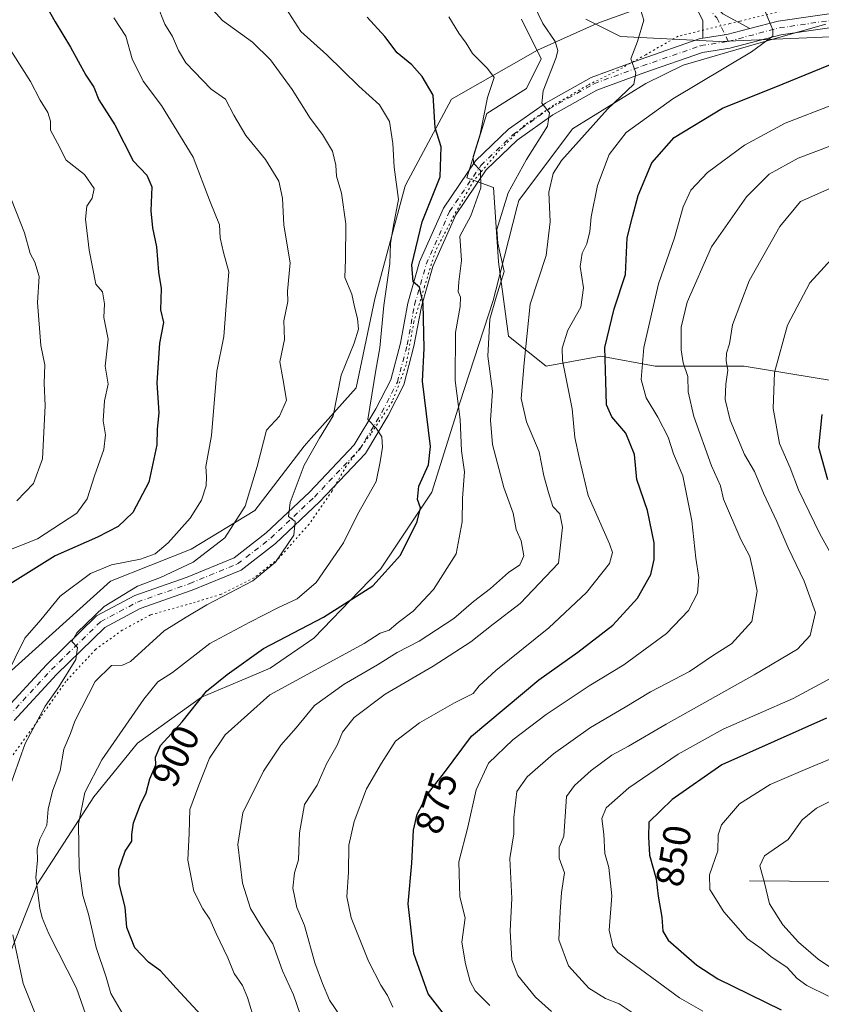
# Model space of a CAD drawing. Units: metres. Extents: x 641276 to 644729, y 4743762 to 4746146.
# Drawn here: x 642949 to 643156, y 4745285 to 4745539 of the extents above; entities that cross this region are included whole.
import ezdxf
from ezdxf.enums import TextEntityAlignment as Align

# ---------------------------------------------------------------- set-up
doc = ezdxf.new("R2010")
doc.units = ezdxf.units.M
doc.header["$MEASUREMENT"] = 0
doc.linetypes.add('DGN Style 4', pattern=[2.6384748266838614, 1.318413404963828, -0.6592067024819142, 0.001648016756204785, -0.6592067024819142])
doc.linetypes.add('DGN Style 5', pattern=[1.1536117293433497, 0.4944050268614355, -0.6592067024819142])
for name, color, linetype, lineweight in [('Arbolado forestal CxS', 92, 'Continuous', 0), ('Corriente natural lineal', 142, 'Continuous', 13), ('Curva de nivel maestra', 30, 'Continuous', 30), ('Curva de nivel normal', 30, 'Continuous', 0), ('Matorral CxS', 135, 'Continuous', 0), ('Pista no pavimentada Cxs', 111, 'Continuous', 0), ('Pista no pavimentada eje', 91, 'DGN Style 4', 0), ('Pista pavimentada Cxs', 135, 'Continuous', 0), ('Pista pavimentada eje', 135, 'DGN Style 4', 0), ('Rótulo de curva de nivel directora', 7, 'Continuous', 0), ('Vía pecuaria CxS', 92, 'Continuous', 13), ('Vía pecuaria eje', 92, 'DGN Style 5', 0)]:
    doc.layers.add(name, color=color, linetype=linetype, lineweight=lineweight)
doc.styles.add('Style-Arial', font='txt')

# ---------------------------------------------------------------- blocks, each defined once
blk = doc.blocks.new('*U4')
at = {"layer": 'Arbolado forestal CxS', "color": 92, "linetype": 'Continuous', "lineweight": 0}
for points in [[(643160.6848999998, 4745535.0733, 877.6434000000008), (643129.9650999998, 4745533.7929, 881.6132999999973), (643104.3642999995, 4745535.074300001, 885.7127000000038), (643095.4042999997, 4745539.557499999, 886.8110000000015)], [(643078.7635000005, 4745539.557700001, 890.9587000000029), (643083.8833, 4745529.310900001, 891.2627999999969), (643080.0431000004, 4745521.6259, 892.4275999999956), (643069.8031000001, 4745515.222300001, 895.1961000000011), (643064.6826999999, 4745498.570699999, 896.5290999999999), (643071.5734999999, 4745496.085700001, 893.8576999999933), (643072.8531, 4745476.871900001, 890.650999999998), (643075.4124999996, 4745457.659299999, 887.8160999999964), (643085.1623000001, 4745449.897100001, 882.5651000000071), (643099.2421000004, 4745452.458900001, 875.8310000000056), (643113.3221000005, 4745449.896700001, 868.970100000006), (643136.3629000002, 4745449.8961, 858.7805999999982), (643159.4027000006, 4745446.0537, 849.9922999999982)]]:
    blk.add_polyline3d(points, dxfattribs=at)

msp = doc.modelspace()

# ---------------------------------------------------------------- linework, layer by layer
at = {"layer": 'Arbolado forestal CxS', "color": 92, "linetype": 'Continuous', "lineweight": 0}
for points in [[(643078.7635000005, 4745539.557700001, 890.9587000000029), (643083.8833, 4745529.310900001, 891.2627999999969), (643080.0431000004, 4745521.6259, 892.4275999999956), (643069.8031000001, 4745515.222300001, 895.1961000000011), (643064.6826999999, 4745498.570699999, 896.5290999999999), (643071.5734999999, 4745496.085700001, 893.8576999999933), (643072.8531, 4745476.871900001, 890.650999999998), (643075.4124999996, 4745457.659299999, 887.8160999999964), (643085.1623000001, 4745449.897100001, 882.5651000000071), (643099.2421000004, 4745452.458900001, 875.8310000000056), (643113.3221000005, 4745449.896700001, 868.970100000006), (643136.3629000002, 4745449.8961, 858.7805999999982), (643159.4027000006, 4745446.0537, 849.9922999999982)], [(643160.6848999998, 4745535.0733, 877.6434000000008), (643129.9650999998, 4745533.7929, 881.6132999999973), (643104.3642999995, 4745535.074300001, 885.7127000000038), (643095.4042999997, 4745539.557499999, 886.8110000000015)]]:
    msp.add_polyline3d(points, dxfattribs=at)
at = {"layer": 'Corriente natural lineal', "color": 142, "linetype": 'Continuous', "lineweight": 13}
msp.add_polyline3d([(643137.7301000003, 4745316.8101, 841.6057000000001), (643168.7901, 4745316.5801, 833.2896000000038)], dxfattribs=at)
at = {"layer": 'Curva de nivel maestra', "color": 30, "linetype": 'Continuous', "lineweight": 30, "flags": 128}
for points, elevation in [([(642954.8200000003, 4745545.0601), (642958.2300000006, 4745538.880100001), (642962.25, 4745532.340100001), (642966.1900000004, 4745525.0801), (642968.2699999996, 4745522.020099999), (642969.5199999996, 4745518.7401), (642973.7300000006, 4745512.2401), (642978.4400000004, 4745502.920100001), (642981.9800000006, 4745499.2401), (642983.2300000006, 4745496.2301), (642982.9800000006, 4745490.0001), (642983.3799999999, 4745485.6601), (642984.4699999997, 4745480.7501), (642984.9900000002, 4745474.1601), (642985.6500000004, 4745469.9301), (642985.4900000002, 4745464.470100001), (642986.2599999999, 4745461.1601), (642985.2599999999, 4745455.860099999), (642984.5, 4745445.5801), (642985.0199999996, 4745437.8201), (642984.6500000004, 4745433.5601), (642984.5099999999, 4745429.5601), (642982.5099999999, 4745419.9001), (642978.3700000001, 4745412.0801), (642974.5099999999, 4745408.420100001), (642969.25, 4745405.6801), (642958.25, 4745400.840100001), (642946.5800000001, 4745393.520099999)], 925), ([(642997.1399999997, 4745280.860099999), (642989.5, 4745289.090100001), (642985.5099999999, 4745293.590100001), (642982.3799999999, 4745295.8201), (642978.8200000003, 4745299.5001), (642976.7599999999, 4745304.7401), (642976.3399999999, 4745310.0001), (642974.7699999996, 4745316.0801), (642974.7000000002, 4745319.720100001), (642976.3700000001, 4745324.530099999), (642978.1100000005, 4745327.120100001), (642978.0599999997, 4745328.770099999), (642978.5300000003, 4745331.780099999), (642980.3399999999, 4745336.5601), (642981.79, 4745339.5601), (642982.7199999997, 4745343.2301), (642984.2400000002, 4745346.790100001), (642984.1699999999, 4745348.800100001), (642985.5, 4745351.790100001), (642991.0700000003, 4745357.9001), (642997.3700000001, 4745365.9001), (643002.6799999997, 4745370.140100001), (643012.0899999999, 4745376.850099999), (643027.5700000003, 4745384.970100001), (643040.3899999997, 4745393.050100001), (643047.54, 4745401.030099999), (643051.8399999999, 4745409.7601), (643052.6799999997, 4745413.2301), (643051.9400000004, 4745415.390100001), (643052.2199999997, 4745418.870100001), (643054.75, 4745424.390100001), (643055.2999999998, 4745429.130100001), (643053.1900000004, 4745445.970100001), (643053.5899999999, 4745454.420100001), (643053.3799999999, 4745466.0601), (643052.3799999999, 4745470.3101), (643050.75, 4745471.6801), (643050.4299999997, 4745476.100099999), (643053.1399999997, 4745487.170100001), (643057.7400000002, 4745498.800100001), (643057.9800000006, 4745506.620100001), (643056.4500000002, 4745511.4801), (643055.9900000002, 4745519.970100001), (643053.1399999997, 4745524.790100001), (643050.4199999999, 4745527.7401), (643046.6100000005, 4745530.920100001), (643043.4800000006, 4745535.130100001), (643038.9000000004, 4745540.130100001)], 900), ([(643060.6500000004, 4745279.9001), (643054.6600000003, 4745287.590100001), (643050.9800000006, 4745298.050100001), (643049.5199999996, 4745310.840100001), (643050.4199999999, 4745321.370100001), (643050.9100000003, 4745329.920100001), (643051.8499999996, 4745334.0601), (643054.7199999997, 4745339.610099999), (643058.5800000001, 4745344.460100001), (643065.8300000001, 4745354.2501), (643083.2800000003, 4745368.8101), (643093.3700000001, 4745375.9001), (643102.3799999999, 4745382.9001), (643108.79, 4745389.860099999), (643112.1799999997, 4745396.030099999), (643113.0599999997, 4745399.880100001), (643113.04, 4745404.200099999), (643111.2999999998, 4745412.5801), (643108.6200000001, 4745420.620100001), (643108, 4745427.050100001), (643105.7300000006, 4745432.5601), (643102.1399999997, 4745436.800100001), (643100.7199999997, 4745439.880100001), (643100.5599999997, 4745445.880100001), (643100.3499999996, 4745454.670100001), (643102.7199999997, 4745464.700099999), (643105.6299999999, 4745473.610099999), (643106.0800000001, 4745483.0701), (643107.4800000006, 4745488.470100001), (643108.9500000002, 4745493.960100001), (643112.4400000004, 4745502.4001), (643118.2199999997, 4745509.020099999), (643130.75, 4745516.600099999), (643146.3600000005, 4745522.9001), (643163.8600000005, 4745530.020099999)], 875), ([(643156.4199999999, 4745437.350099999), (643155.5700000003, 4745428.960100001), (643157.8300000001, 4745420.600099999)], 850), ([(643157.6399999997, 4745358.850099999), (643130.5800000001, 4745346.780099999), (643117.7400000002, 4745337.8101), (643111.7199999997, 4745332.030099999), (643111.5899999999, 4745328.2401), (643111.8399999999, 4745323.4801), (643113.5899999999, 4745317.380100001), (643114.1200000001, 4745312.8201), (643115.0099999999, 4745307.460100001), (643115.2800000003, 4745303.8101), (643116.6699999999, 4745301.450099999), (643124.0700000003, 4745294.9901), (643129.4800000006, 4745291.530099999), (643145.9100000003, 4745283.4801)], 850)]:
    msp.add_lwpolyline(points, dxfattribs=dict(at, elevation=elevation))
at = {"layer": 'Curva de nivel normal', "color": 30, "linetype": 'Continuous', "lineweight": 0, "flags": 128}
for points, elevation in [([(642946.1299999999, 4745339.880000001), (642950.4900000002, 4745352.310000001), (642955.6799999997, 4745361.99), (642959.2199999997, 4745366.960000001), (642963.6100000005, 4745374.07), (642964, 4745377.180000001), (642962.5999999996, 4745378.710000001), (642963.8499999996, 4745380.960000001), (642970.9100000003, 4745387.779999999), (642979.5800000001, 4745392.99), (642985.5, 4745395.230000001), (642993.9500000002, 4745399.17), (643002.0800000001, 4745405.480000001), (643007.3799999999, 4745413.67), (643010.4400000004, 4745423.939999999), (643012.9100000003, 4745433.359999999), (643016.25, 4745436.980000001), (643018.0099999999, 4745441.060000001), (643017.1399999997, 4745446.65), (643016.3399999999, 4745450.960000001), (643017.5300000003, 4745456.74), (643017.3300000001, 4745461.560000001), (643018.3899999997, 4745466.560000001), (643018.3399999999, 4745469.230000001), (643018.9900000002, 4745476.560000001), (643017.3300000001, 4745486.33), (643017.0199999996, 4745493.300000001), (643016.0999999996, 4745497.66), (643012.6600000003, 4745503.310000001), (643007.5800000001, 4745509.480000001), (643004.4400000004, 4745514.75), (643002.25, 4745518.9), (642998.5599999997, 4745521.460000001), (642992.0099999999, 4745528.32), (642990.1200000001, 4745531.449999999), (642988.6200000001, 4745535.100000001), (642986.5800000001, 4745538.26), (642984.5899999999, 4745543.310000001)], 915), ([(642969.1500000004, 4745273.800000001), (642963.7800000003, 4745289.100000001), (642956.5899999999, 4745303.15), (642954.9400000004, 4745307.289999999), (642954.29, 4745309.779999999), (642953.2800000003, 4745317.67), (642953.7199999997, 4745322.15), (642953.6399999997, 4745325.130000001), (642954.2800000003, 4745327.560000001), (642956.0800000001, 4745331.230000001), (642956.4500000002, 4745335.350000001), (642957.5599999997, 4745340.050000001), (642959.5300000003, 4745345.350000001), (642960.5300000003, 4745350.9), (642962.2300000006, 4745354.949999999), (642963.3200000003, 4745358.08), (642968.5800000001, 4745368.390000001), (642972.8499999996, 4745372.470000001), (642975.6500000004, 4745372.560000001), (642977.7400000002, 4745373.52), (642986.4600000001, 4745381.49), (642992.1399999997, 4745385.02), (642997.4600000001, 4745388.180000001), (643009.3700000001, 4745394.4), (643015.1699999999, 4745399.24), (643019.9100000003, 4745406.210000001), (643020.25, 4745409.730000001), (643018.5499999998, 4745411.01), (643018.9800000006, 4745414.619999999), (643022.5800000001, 4745424.26), (643026.5899999999, 4745431.26), (643030.0899999999, 4745437.060000001), (643032.2100000001, 4745447.59), (643035.5, 4745455.82), (643036.6399999997, 4745459.449999999), (643036.4199999999, 4745462.220000001), (643035.6399999997, 4745465.199999999), (643034.9699999997, 4745468.480000001), (643033.1399999997, 4745472.789999999), (643033.2999999998, 4745477.439999999), (643033.3700000001, 4745486.699999999), (643032.2699999996, 4745494.560000001), (643030.9400000004, 4745498.960000001), (643030.8099999997, 4745501.84), (643029.9299999997, 4745505.439999999), (643027.3899999997, 4745509.779999999), (643024.1699999999, 4745514.029999999), (643019.54, 4745521.359999999), (643013.9500000002, 4745529.050000001), (643009.2999999998, 4745533.630000001), (643001.5199999996, 4745539.220000001), (642996.6200000001, 4745544.720000001)], 910), ([(643081.8399999999, 4745543.460000001), (643084.3300000001, 4745538.480000001), (643087.4800000006, 4745533.810000001), (643088.1699999999, 4745531.49), (643087.7300000006, 4745529.640000001), (643084.4100000003, 4745521.08), (643084.04, 4745517.880000001), (643086.0199999996, 4745515.390000001), (643085.5, 4745511.9), (643080.1100000005, 4745503.34), (643075.3200000003, 4745494.680000001), (643072.3899999997, 4745485.180000001), (643072.6799999997, 4745481.66), (643074.2699999996, 4745474.380000001), (643072.2199999997, 4745467.699999999), (643070.6200000001, 4745462.050000001), (643070.0800000001, 4745452.5), (643071.2800000003, 4745443.380000001), (643070.7300000006, 4745435.930000001), (643071.3200000003, 4745429.66), (643074.2100000001, 4745418.529999999), (643076.6500000004, 4745411.859999999), (643077.4400000004, 4745407.65), (643078.7199999997, 4745404.74), (643079.3499999996, 4745400.82), (643078.3099999997, 4745398.550000001), (643075.4299999997, 4745396.550000001), (643070.75, 4745392.380000001), (643066.4100000003, 4745389.02), (643061.2599999999, 4745384.67), (643052.3300000001, 4745378.800000001), (643046.6900000004, 4745375.869999999), (643041.5800000001, 4745372.640000001), (643032.9100000003, 4745367.66), (643025.25, 4745362.15), (643020.5800000001, 4745356.380000001), (643016.5800000001, 4745351.930000001), (643012.1200000001, 4745345.180000001), (643006.7999999998, 4745334.42), (643005.4500000002, 4745326.230000001), (643006.6699999999, 4745316.26), (643008.7800000003, 4745309.67), (643011.4000000004, 4745305.26), (643014.5499999998, 4745300.560000001), (643017.04, 4745293.560000001), (643019.8600000005, 4745287.380000001), (643021.7000000002, 4745282.08)], 890), ([(643109.0599999997, 4745543.470000001), (643110.3799999999, 4745539.359999999), (643108.79, 4745533.84), (643107.04, 4745529.310000001), (643108.3499999996, 4745525.699999999), (643107.79, 4745522.800000001), (643100.9600000001, 4745516.350000001), (643089.0800000001, 4745503.02), (643086.9900000002, 4745499.699999999), (643085.8700000001, 4745494.880000001), (643086.2000000002, 4745487.230000001), (643085.1200000001, 4745478.49), (643081.0199999996, 4745465.930000001), (643079.4400000004, 4745450.779999999), (643078.7199999997, 4745441.539999999), (643080.0599999997, 4745435.470000001), (643083.3099999997, 4745427.720000001), (643084.54, 4745421.560000001), (643085.7400000002, 4745417.230000001), (643086.8499999996, 4745413.619999999), (643088.6699999999, 4745411.66), (643089.3700000001, 4745408.26), (643088.3200000003, 4745398.970000001), (643078.4699999997, 4745388.560000001), (643071.4400000004, 4745383.199999999), (643065.6799999997, 4745378.65), (643055.9100000003, 4745372.34), (643043.5800000001, 4745365.109999999), (643035.5199999996, 4745359.09), (643032.5, 4745355.300000001), (643031.1299999999, 4745351.92), (643028.4000000004, 4745347.07), (643025.9600000001, 4745341.560000001), (643022.6799999997, 4745336.560000001), (643021.3899999997, 4745329.230000001), (643021.1799999997, 4745322.230000001), (643020.0899999999, 4745318.9), (643019.6600000003, 4745314.91), (643020.7400000002, 4745309.939999999), (643022.6600000003, 4745305.310000001), (643025.3399999999, 4745295.65), (643027.3899999997, 4745290.25), (643029.1500000004, 4745285.980000001), (643033.5499999998, 4745279.539999999)], 885), ([(643140.7199999997, 4745544.060000001), (643143.7300000006, 4745536.859999999), (643143.6900000004, 4745535.180000001), (643138.2100000001, 4745531.15), (643117.9000000004, 4745519.01), (643105.8099999997, 4745510.32), (643101.4299999997, 4745504.58), (643098.4299999997, 4745496.619999999), (643096.7599999999, 4745488.439999999), (643096.4199999999, 4745484.66), (643095.6500000004, 4745481.5), (643094.4600000001, 4745479.050000001), (643093.9100000003, 4745475.600000001), (643094.79, 4745470.109999999), (643094.0700000003, 4745465.100000001), (643090.7199999997, 4745459.199999999), (643089.29, 4745454.560000001), (643089.3499999996, 4745451.369999999), (643091.8799999999, 4745438.859999999), (643092.5999999996, 4745431.4), (643093.6600000003, 4745426.230000001), (643095.9800000006, 4745416.439999999), (643101.4800000006, 4745403.939999999), (643102.3200000003, 4745401.699999999), (643101.5099999999, 4745398.82), (643095.5800000001, 4745391.369999999), (643085.8499999996, 4745382.230000001), (643072.1500000004, 4745371.230000001), (643067.7999999998, 4745367.230000001), (643066.3300000001, 4745365.289999999), (643061.4600000001, 4745362.82), (643052.4000000004, 4745357.630000001), (643046.2599999999, 4745352.9), (643042.5899999999, 4745347.25), (643038.7000000002, 4745340.630000001), (643035.5099999999, 4745332.140000001), (643034.1900000004, 4745326.08), (643034.0700000003, 4745319.060000001), (643033.6100000005, 4745312.730000001), (643034.7199999997, 4745307.24), (643039.2800000003, 4745296.08), (643042.4400000004, 4745289.83), (643044.1399999997, 4745287.210000001), (643045.5199999996, 4745284.189999999)], 880), ([(643017.9000000004, 4745542.41), (643021.7400000002, 4745536.359999999), (643028.4500000002, 4745530.350000001), (643036.75, 4745522.27), (643042.1200000001, 4745517.449999999), (643044.6500000004, 4745513.16), (643045.5, 4745507.430000001), (643045.8799999999, 4745501.350000001), (643047.0099999999, 4745492.99), (643045.6600000003, 4745486.310000001), (643044.9600000001, 4745481.609999999), (643044.75, 4745476.4), (643043.1600000003, 4745465.52), (643042.1900000004, 4745454.609999999), (643041.1200000001, 4745448.880000001), (643039.1100000005, 4745436.100000001), (643041.1900000004, 4745433.84), (643042.7100000001, 4745431.609999999), (643042.8899999997, 4745428.949999999), (643042.2400000002, 4745425.180000001), (643041.1799999997, 4745420.039999999), (643036.4400000004, 4745411.52), (643032.79, 4745404.230000001), (643025.6900000004, 4745393.92), (643020.7800000003, 4745389.76), (643016, 4745387.480000001), (643008.5800000001, 4745383.680000001), (642998.2800000003, 4745378.17), (642988.5800000001, 4745370.710000001), (642984.8399999999, 4745368.310000001), (642981.1600000003, 4745363.75), (642970.29, 4745348.119999999), (642965.9100000003, 4745339.65), (642964.2699999996, 4745331.59), (642964.4900000002, 4745319.99), (642965.4600000001, 4745313), (642966.8399999999, 4745308.24), (642968.8799999999, 4745299.609999999), (642971.4500000002, 4745291.9), (642972.6200000001, 4745287.720000001), (642977.4900000002, 4745279.41)], 905), ([(642973.4600000001, 4745539.9), (642976.54, 4745535.199999999), (642978.1699999999, 4745529.300000001), (642981.0499999998, 4745523.57), (642985.7400000002, 4745517.24), (642993.9100000003, 4745503.9), (642998.3200000003, 4745492.359999999), (643000.7199999997, 4745486.4), (643000.8700000001, 4745483.02), (643001.7800000003, 4745479.230000001), (643003.1799999997, 4745474.230000001), (643002.4400000004, 4745465.560000001), (643001.8399999999, 4745457.560000001), (643000.04, 4745448.560000001), (642998.6299999999, 4745431.92), (642997.1900000004, 4745423.970000001), (642997.4000000004, 4745421.25), (642997.2999999998, 4745418.9), (642996.1100000005, 4745415.230000001), (642993.1200000001, 4745410.560000001), (642987.4800000006, 4745404.230000001), (642984.1299999999, 4745401.380000001), (642980.2999999998, 4745400.02), (642972.8399999999, 4745398.480000001), (642967.4400000004, 4745396.24), (642959.5800000001, 4745390.460000001), (642954.5700000003, 4745384.279999999), (642950.3899999997, 4745379.600000001), (642945.2599999999, 4745369.029999999)], 920), ([(643059.9800000006, 4745540.17), (643062.6200000001, 4745535.939999999), (643064.5, 4745533.350000001), (643066.1500000004, 4745530.74), (643070.0199999996, 4745526.810000001), (643071.6799999997, 4745524.480000001), (643069.9800000006, 4745519.300000001), (643068.1299999999, 4745509.890000001), (643066.2999999998, 4745504.060000001), (643066.3399999999, 4745502.33), (643068.2000000002, 4745500.42), (643068.2599999999, 4745496.01), (643065.7100000001, 4745488.710000001), (643062.8499999996, 4745483.5), (643063.2800000003, 4745477.189999999), (643062.5999999996, 4745471.689999999), (643062.4400000004, 4745469.09), (643063.04, 4745467.689999999), (643062.9699999997, 4745465.289999999), (643061.7199999997, 4745458.600000001), (643061.5999999996, 4745446.17), (643062.9000000004, 4745436.060000001), (643063.2599999999, 4745428.02), (643064.0800000001, 4745422.57), (643063.5199999996, 4745415.74), (643063.4400000004, 4745409.65), (643061.8899999997, 4745401.359999999), (643056.04, 4745392.109999999), (643050.7599999999, 4745386.52), (643046.9199999999, 4745383.59), (643044.6100000005, 4745381.640000001), (643042.25, 4745380.84), (643038.1100000005, 4745378.16), (643013.7800000003, 4745364.9), (643002.1799999997, 4745354.600000001), (642998.1100000005, 4745348.560000001), (642995.4199999999, 4745341.560000001), (642993.1100000005, 4745335.230000001), (642992.9000000004, 4745329.130000001), (642992.5300000003, 4745322.15), (642994.1200000001, 4745314.130000001), (642996.3899999997, 4745309.550000001), (642998.2800000003, 4745306.949999999), (642999.8499999996, 4745303.17), (643002.9000000004, 4745296.890000001), (643004.5499999998, 4745292.859999999), (643006.6799999997, 4745289.76), (643007.9900000002, 4745286.65), (643009.9299999997, 4745280.119999999)], 895), ([(642944.1699999999, 4745401.480000001), (642953.6699999999, 4745405.230000001), (642963.8600000005, 4745411.850000001), (642966.5, 4745415.59), (642968.4100000003, 4745421.529999999), (642970.8799999999, 4745428.369999999), (642971.2599999999, 4745432.140000001), (642970.6399999997, 4745435.710000001), (642971.0499999998, 4745440.9), (642971.9699999997, 4745445.230000001), (642971.1900000004, 4745449.9), (642971.9299999997, 4745456.84), (642970.8499999996, 4745462.480000001), (642971.04, 4745466.029999999), (642970.4800000006, 4745469.130000001), (642968.7400000002, 4745471.08), (642967.04, 4745479.9), (642966.0800000001, 4745487.9), (642966.4699999997, 4745491.230000001), (642967.8399999999, 4745493.27), (642968.3099999997, 4745495.779999999), (642965.8899999997, 4745499.460000001), (642961.0999999996, 4745503.15), (642958.8799999999, 4745507.529999999), (642957.0199999996, 4745510.890000001), (642957.0599999997, 4745513.199999999), (642956.4000000004, 4745515.480000001), (642954.3600000005, 4745518.640000001), (642951.8600000005, 4745523.5), (642945.2100000001, 4745534.100000001)], 930), ([(643159.4299999997, 4745517.49), (643146.9100000003, 4745512.66), (643136.4100000003, 4745507.039999999), (643126.8399999999, 4745499.949999999), (643122.5099999999, 4745495.34), (643120.5599999997, 4745491.060000001), (643118.3200000003, 4745483.09), (643114.1600000003, 4745471.140000001), (643110.3600000005, 4745454.67), (643109.6699999999, 4745446.42), (643110.9800000006, 4745441.680000001), (643114.0099999999, 4745436.689999999), (643116.6399999997, 4745431.49), (643118.04, 4745427.220000001), (643120.4800000006, 4745421.51), (643122.8200000003, 4745409.880000001), (643123.8499999996, 4745400.230000001), (643124.5999999996, 4745395.230000001), (643124.2199999997, 4745391.220000001), (643121.9000000004, 4745386.730000001), (643116.2199999997, 4745380.800000001), (643105.2199999997, 4745372.630000001), (643096.25, 4745367.279999999), (643085.1900000004, 4745359.850000001), (643076.5199999996, 4745353.279999999), (643070.2400000002, 4745347.230000001), (643067.04, 4745340.34), (643064.9400000004, 4745330.66), (643062.5499999998, 4745321.77), (643062.8300000001, 4745312.720000001), (643064.2400000002, 4745307.230000001), (643063.3399999999, 4745301.01), (643064.3399999999, 4745295.380000001), (643065.4900000002, 4745290.77), (643066.8099999997, 4745288.41), (643070.6200000001, 4745284.619999999)], 870), ([(643086.5099999999, 4745283.050000001), (643082.3700000001, 4745286.720000001), (643077.8099999997, 4745292.350000001), (643076.2999999998, 4745296.390000001), (643075.8700000001, 4745303.9), (643076.2599999999, 4745312.24), (643075.7599999999, 4745322.619999999), (643076.8099999997, 4745328.99), (643076.7999999998, 4745333.230000001), (643077.5700000003, 4745339.949999999), (643080.2300000006, 4745343.699999999), (643087.0499999998, 4745349.66), (643096.5800000001, 4745356.470000001), (643105.5899999999, 4745361.680000001), (643112.1100000005, 4745365.689999999), (643122.1799999997, 4745370.949999999), (643128.3899999997, 4745375.16), (643133.0199999996, 4745378.119999999), (643138.2800000003, 4745383.859999999), (643139.7000000002, 4745391.74), (643138.7699999996, 4745396.41), (643137.8200000003, 4745400.630000001), (643135.4400000004, 4745405.09), (643131.0199999996, 4745415.5), (643130.2300000006, 4745418.91), (643127.8600000005, 4745424.15), (643123.2999999998, 4745436.83), (643121.8899999997, 4745443.199999999), (643121.7400000002, 4745447.189999999), (643120.5800000001, 4745450.74), (643120.04, 4745454.08), (643120.04, 4745459.949999999), (643121.5599999997, 4745466.430000001), (643127.8399999999, 4745480.720000001), (643136.9500000002, 4745493.619999999), (643142.8200000003, 4745499.470000001), (643150.25, 4745503.680000001), (643163.25, 4745508.57)], 865), ([(643107.3399999999, 4745282.800000001), (643104, 4745285.01), (643100.5199999996, 4745286.449999999), (643096.2000000002, 4745289.109999999), (643090.9199999999, 4745294.880000001), (643088.4600000001, 4745301.57), (643088.75, 4745308.850000001), (643089.1200000001, 4745313.779999999), (643089.8899999997, 4745318.880000001), (643088.5, 4745322.65), (643088.4800000006, 4745325.41), (643089.7100000001, 4745328.359999999), (643090.3799999999, 4745338.630000001), (643092.4900000002, 4745341.51), (643096.8200000003, 4745345.32), (643102.1600000003, 4745349.289999999), (643106.4600000001, 4745351.66), (643116.1399999997, 4745357.359999999), (643138.9199999999, 4745370.08), (643150.0999999996, 4745376.689999999), (643153.3399999999, 4745380.230000001), (643154.7800000003, 4745386.230000001), (643151.79, 4745394.32), (643147.6500000004, 4745402.869999999), (643144.7800000003, 4745409.680000001), (643141.2800000003, 4745417.08), (643138.9900000002, 4745422.66), (643136.4100000003, 4745427.08), (643132.6600000003, 4745435.939999999), (643131.3899999997, 4745441.230000001), (643131.54, 4745445.220000001), (643132.1299999999, 4745448.84), (643131.6399999997, 4745451.220000001), (643131.7199999997, 4745453.26), (643132.5099999999, 4745455.67), (643133.2999999998, 4745460.600000001), (643137.5899999999, 4745471.960000001), (643145.5800000001, 4745485.980000001), (643150.9100000003, 4745492.41), (643162.3700000001, 4745497.529999999)], 860), ([(642948.3200000003, 4745415.050000001), (642952.7000000002, 4745419.529999999), (642955.0300000003, 4745425.9), (642955.6699999999, 4745439.65), (642955.3899999997, 4745445.49), (642955.5800000001, 4745450.24), (642954.54, 4745455.24), (642953.7100000001, 4745466.369999999), (642954.1500000004, 4745473.08), (642953.0099999999, 4745476.77), (642951.7800000003, 4745479.039999999), (642950.3399999999, 4745484.32), (642947.0199999996, 4745492.880000001)], 935), ([(643163.0800000001, 4745393.550000001), (643155.8399999999, 4745406.560000001), (643150.3399999999, 4745417.9), (643148.1900000004, 4745423.59), (643145.4400000004, 4745429.9), (643143.8300000001, 4745438.9), (643144.1399999997, 4745448.230000001), (643147.5599999997, 4745460.460000001), (643153.2999999998, 4745471.41), (643164.4000000004, 4745483.57)], 855), ([(643125.6600000003, 4745283.130000001), (643119.6399999997, 4745286.550000001), (643103.6799999997, 4745298.26), (643102.3399999999, 4745299.949999999), (643101.4299999997, 4745304.08), (643102.1399999997, 4745312.960000001), (643101.3700000001, 4745320.24), (643100.3300000001, 4745323.9), (643100.0599999997, 4745328.9), (643099.5800000001, 4745332.9), (643100.6699999999, 4745335.67), (643106.4900000002, 4745340.9), (643119.25, 4745349.600000001), (643130.9100000003, 4745356), (643148.9600000001, 4745363.939999999), (643161.2699999996, 4745370.57)], 855), ([(643158.1200000001, 4745287.01), (643152.5, 4745289.779999999), (643150.0099999999, 4745291.609999999), (643147.3899999997, 4745294.439999999), (643143.25, 4745297.230000001), (643140.7000000002, 4745299.350000001), (643137.1399999997, 4745301.82), (643131.0300000003, 4745308.779999999), (643127.4500000002, 4745314.600000001), (643127.3600000005, 4745318.359999999), (643129.4900000002, 4745324.600000001), (643129.6200000001, 4745328.76), (643130.5, 4745331.32), (643135.1100000005, 4745336.75), (643143.04, 4745341.74), (643152.0899999999, 4745345.609999999), (643159.75, 4745348.779999999)], 845), ([(643163.0300000003, 4745291.480000001), (643155.4800000006, 4745296.560000001), (643150.3399999999, 4745300.970000001), (643146.2999999998, 4745305.460000001), (643142.8600000005, 4745310.890000001), (643141.6100000005, 4745316.34), (643140.3899999997, 4745320.710000001), (643141.5899999999, 4745323.32), (643147.6500000004, 4745327.5), (643151.29, 4745332.560000001), (643155.04, 4745335.630000001), (643162.8399999999, 4745339.59)], 840), ([(642952.9600000001, 4745282.99), (642949.9800000006, 4745290.25), (642947.3700000001, 4745302.83)], 915)]:
    msp.add_lwpolyline(points, dxfattribs=dict(at, elevation=elevation))
at = {"layer": 'Matorral CxS', "color": 135, "linetype": 'Continuous', "lineweight": 0}
for points in [[(643159.4027000006, 4745446.0537, 849.9922999999982), (643136.3629000002, 4745449.8961, 858.7805999999982), (643113.3221000005, 4745449.896700001, 868.970100000006), (643099.2421000004, 4745452.458900001, 875.8310000000056), (643085.1623000001, 4745449.897100001, 882.5651000000071), (643075.4124999996, 4745457.659299999, 887.8160999999964), (643072.8531, 4745476.871900001, 890.650999999998), (643071.5734999999, 4745496.085700001, 893.8576999999933), (643064.6826999999, 4745498.570699999, 896.5290999999999), (643069.8031000001, 4745515.222300001, 895.1961000000011), (643080.0431000004, 4745521.6259, 892.4275999999956), (643083.8833, 4745529.310900001, 891.2627999999969), (643078.7635000005, 4745539.557700001, 890.9587000000029)], [(643078.7635000005, 4745539.557700001, 890.9587000000029), (643083.8833, 4745529.310900001, 891.2627999999969), (643080.0431000004, 4745521.6259, 892.4275999999956), (643069.8031000001, 4745515.222300001, 895.1961000000011), (643064.6826999999, 4745498.570699999, 896.5290999999999), (643071.5734999999, 4745496.085700001, 893.8576999999933), (643072.8531, 4745476.871900001, 890.650999999998), (643075.4124999996, 4745457.659299999, 887.8160999999964), (643085.1623000001, 4745449.897100001, 882.5651000000071), (643099.2421000004, 4745452.458900001, 875.8310000000056), (643113.3221000005, 4745449.896700001, 868.970100000006), (643136.3629000002, 4745449.8961, 858.7805999999982), (643159.4027000006, 4745446.0537, 849.9922999999982)], [(643095.4042999997, 4745539.557499999, 886.8110000000015), (643104.3642999995, 4745535.074300001, 885.7127000000038), (643129.9650999998, 4745533.7929, 881.6132999999973), (643160.6848999998, 4745535.0733, 877.6434000000008)], [(643160.6848999998, 4745535.0733, 877.6434000000008), (643129.9650999998, 4745533.7929, 881.6132999999973), (643104.3642999995, 4745535.074300001, 885.7127000000038), (643095.4042999997, 4745539.557499999, 886.8110000000015)]]:
    msp.add_polyline3d(points, dxfattribs=at)
at = {"layer": 'Pista no pavimentada Cxs', "color": 111, "linetype": 'Continuous', "lineweight": 0, "extrusion": (0.07776235053885189, 0.3259699841367119, 0.942176515458003), "elevation": 1597744.33894735, "flags": 128}
msp.add_lwpolyline([(475596.5584596503, -4489406.543015608), (475602.0115841063, -4489403.432161925), (475607.785562846, -4489400.928260414)], dxfattribs=at)
at = {"layer": 'Pista no pavimentada Cxs', "color": 111, "linetype": 'Continuous', "lineweight": 0}
for points in [[(643075.7209000001, 4745675.658100001, 900.1977999999945), (643077.8948999997, 4745667.370100001, 896.2749999999943), (643078.5767000001, 4745660.689099999, 894.984500000006), (643078.8438999997, 4745653.0703, 893.8159000000015), (643078.9754999997, 4745644.117699999, 894.4566000000051), (643079.7572999997, 4745634.738100001, 894.5864000000003), (643081.0521000001, 4745627.486300001, 894.2814999999974), (643083.7977, 4745617.158100001, 891.4174000000058), (643087.1108999997, 4745607.085300001, 889.4336999999941), (643089.3696999997, 4745597.785300001, 888.438599999994), (643091.8598999997, 4745588.8727, 887.6759000000021), (643095.1253000004, 4745579.4683, 887.0708000000013), (643097.9167, 4745573.124100001, 885.5467000000064), (643103.2610999999, 4745566.252900001, 884.2584999999963), (643109.1341000004, 4745560.510299999, 884.655899999998), (643116.0729, 4745553.571699999, 884.008799999996), (643126.1376999998, 4745545.758099999, 883.9787999999972), (643130.7965000002, 4745540.958100001, 881.5230000000012), (643137.8252999998, 4745537.180299999, 880.6741999999941)], [(643125.6771000001, 4745534.639799999, 882.5558000000019), (643125.6299000002, 4745539.1779, 882.6392000000051), (643123.7304999996, 4745543.069499999, 882.7483999999969), (643113.6869000001, 4745550.8665, 884.1083000000071), (643106.6029000003, 4745557.9505, 883.8579000000027), (643100.5695000002, 4745563.8497, 884.6573999999965), (643094.8013000004, 4745571.265900001, 885.7795000000042), (643091.7719000002, 4745578.150900001, 884.7465999999986), (643088.4227, 4745587.796900001, 886.6855999999971), (643085.8859000001, 4745596.8759, 889.1247000000004), (643083.6464999998, 4745606.0965, 890.2804000000034), (643080.3453000003, 4745616.132300001, 891.7783000000054), (643077.5345000002, 4745626.7061, 892.4149000000034), (643076.1836999999, 4745634.2711, 892.9698999999965), (643075.3777000001, 4745643.941500001, 893.5305999999982), (643075.2449000003, 4745652.980699999, 894.1768000000012), (643074.9830999998, 4745660.4429, 895.0975999999937), (643074.3419000005, 4745666.7269, 895.5874999999943), (643072.2823000001, 4745674.578299999, 895.9235000000045)], [(643130.7965000002, 4745540.958100001, 881.5230000000012), (643137.8252999998, 4745537.180299999, 880.6741999999941), (643131.8409000002, 4745535.594699999, 881.7167000000045), (643125.6771000001, 4745534.639900001, 882.5558000000019), (643125.6299000002, 4745539.1779, 882.6392000000051), (643123.7304999996, 4745543.069499999, 882.7483999999969)]]:
    msp.add_polyline3d(points, dxfattribs=at)
at = {"layer": 'Pista no pavimentada eje', "color": 91, "linetype": 'DGN Style 4', "lineweight": 0}
msp.add_polyline3d([(643074.0016999999, 4745675.1183, 897.8016999999963), (643076.1183000002, 4745667.0485, 895.5978000000032), (643076.7799000005, 4745660.566099999, 894.2090000000027), (643077.0443000002, 4745653.0255, 893.1349000000046), (643077.1766999997, 4745644.0297, 893.1120999999986), (643077.9704999998, 4745634.5045, 892.7693), (643079.2933, 4745627.0963, 893.2946999999986), (643082.0714999996, 4745616.645099999, 891.0822000000045), (643085.3787000002, 4745606.5909, 889.7682999999961), (643087.6277000001, 4745597.330499999, 887.6582999999956), (643090.1413000004, 4745588.3347, 887.2237000000023), (643093.4484999999, 4745578.809699999, 885.5501999999979), (643096.3591, 4745572.1951, 885.2035000000034), (643101.9153000005, 4745565.051300001, 884.0167999999976), (643107.8685, 4745559.2305, 883.5825999999943), (643114.8799000002, 4745552.2191, 883.1631000000052), (643124.9341000002, 4745544.413699999, 883.2385999999971), (643129.2997000003, 4745539.915899999, 881.6695000000036), (643132.2100999998, 4745533.830499999, 881.9786000000023)], dxfattribs=at)
at = {"layer": 'Pista pavimentada Cxs', "color": 135, "linetype": 'Continuous', "lineweight": 0, "extrusion": (0.07776235053885189, 0.3259699841367119, 0.942176515458003), "elevation": 1597744.33894735, "flags": 128}
msp.add_lwpolyline([(475596.5584596503, -4489406.543015608), (475602.0115841063, -4489403.432161925), (475607.785562846, -4489400.928260414)], dxfattribs=at)
at = {"layer": 'Pista pavimentada Cxs', "color": 135, "linetype": 'Continuous', "lineweight": 0}
for points in [[(642944.7543000003, 4745360.4561, 921.2118000000047), (642956.0285, 4745372.6965, 919.542300000001), (642968.9467000002, 4745385.2919, 918.0598000000028), (642978.8176999995, 4745390.556299999, 916.9275999999956), (642992.3970999997, 4745395.349099999, 917.3184000000037), (643004.5103000002, 4745400.318499999, 914.8619000000036), (643012.8207, 4745406.782299999, 912.6998000000023), (643023.9933000002, 4745417.3255, 909.9107999999978), (643035.5707, 4745429.5285, 907.7612999999984), (643041.1520999996, 4745438.8311, 907.9720999999992), (643045.0044999998, 4745446.3815, 907.9391999999935), (643047.4782999996, 4745455.812899999, 905.6956999999967), (643049.3870999999, 4745466.1527, 904.4918000000034), (643052.4615000002, 4745476.8323, 901.7200000000012), (643058.6095000004, 4745490.746300001, 900.8965999999928), (643066.9033000004, 4745502.9429, 897.8460999999952), (643075.3892999999, 4745511.102700001, 894.1144999999962), (643084.9420999996, 4745517.902899999, 891.0004999999946), (643096.7407000001, 4745524.529300001, 887.962400000004), (643109.4321, 4745529.188300001, 885.6404999999941), (643124.6823000005, 4745534.4857, 882.8616000000038), (643125.6771000001, 4745534.639900001, 882.5558000000019), (643131.8409000002, 4745535.594699999, 881.7167000000045), (643137.8252999998, 4745537.180299999, 880.6741999999941), (643145.0789000001, 4745539.102299999, 880.2473000000028), (643166.0324999997, 4745542.1185, 877.5219999999972)], [(643137.8252999998, 4745537.180299999, 880.6741999999941), (643145.0789000001, 4745539.102299999, 880.2473000000028), (643166.0324999997, 4745542.1185, 877.5219999999972)], [(643166.7553000003, 4745538.5855, 878.056700000001), (643145.7988999998, 4745535.5689, 879.9241999999941), (643132.5795, 4745532.066099999, 882.2722999999969), (643125.5554999998, 4745530.9781, 882.4000999999989), (643110.6431, 4745525.797900001, 884.6877999999997), (643098.2521000003, 4745521.249299999, 887.5316000000021), (643086.8728999998, 4745514.858300001, 890.260500000004), (643077.6933000004, 4745508.3237, 892.8693000000059), (643069.6690999996, 4745500.608100001, 895.8025999999956), (643061.7703, 4745488.9923, 897.8580999999976), (643055.8532999996, 4745475.601100001, 902.0237999999954), (643052.8953, 4745465.3259, 901.5679999999993), (643050.9943000004, 4745455.0283, 903.4196999999986), (643048.3881000001, 4745445.0919, 905.5295000000042), (643044.3026999999, 4745437.084899999, 905.6726999999955), (643038.4543000003, 4745427.3375, 906.8524999999937), (643026.5365000004, 4745414.7755, 909.5921999999991), (643015.1665000003, 4745404.0461, 911.7069999999949), (643006.3321000002, 4745397.174699999, 912.0663999999962), (642993.6801000005, 4745391.984300001, 913.3411000000051), (642980.2720999997, 4745387.251900001, 913.9649999999965), (642971.0928999997, 4745382.356500001, 914.8787000000011), (642958.6108999997, 4745370.1865, 916.968200000003), (642947.6601, 4745358.2971, 917.936799999996)], [(643166.7553000003, 4745538.5855, 878.056700000001), (643145.7988999998, 4745535.5689, 879.9241999999941), (643132.5795, 4745532.066099999, 882.2722999999969), (643125.5554999998, 4745530.9781, 882.4000999999989), (643110.6431, 4745525.797900001, 884.6877999999997), (643098.2521000003, 4745521.249299999, 887.5316000000021), (643086.8728999998, 4745514.858300001, 890.260500000004), (643077.6933000004, 4745508.3237, 892.8693000000059), (643069.6690999996, 4745500.608100001, 895.8025999999956), (643061.7703, 4745488.9923, 897.8580999999976), (643055.8532999996, 4745475.601100001, 902.0237999999954), (643052.8953, 4745465.3259, 901.5679999999993), (643050.9943000004, 4745455.0283, 903.4196999999986), (643048.3881000001, 4745445.0919, 905.5295000000042), (643044.3026999999, 4745437.084899999, 905.6726999999955), (643038.4543000003, 4745427.3375, 906.8524999999937), (643026.5365000004, 4745414.7755, 909.5921999999991), (643015.1665000003, 4745404.0461, 911.7069999999949), (643006.3321000002, 4745397.174699999, 912.0663999999962), (642993.6801000005, 4745391.984300001, 913.3411000000051), (642980.2720999997, 4745387.251900001, 913.9649999999965), (642971.0928999997, 4745382.356500001, 914.8787000000011), (642958.6108999997, 4745370.1865, 916.968200000003), (642947.6601, 4745358.2971, 917.936799999996)], [(642944.7543000003, 4745360.4561, 921.2118000000047), (642956.0285, 4745372.6965, 919.542300000001), (642968.9467000002, 4745385.2919, 918.0598000000028), (642978.8176999995, 4745390.556299999, 916.9275999999956), (642992.3970999997, 4745395.349099999, 917.3184000000037), (643004.5103000002, 4745400.318499999, 914.8619000000036), (643012.8207, 4745406.782299999, 912.6998000000023), (643023.9933000002, 4745417.3255, 909.9107999999978), (643035.5707, 4745429.5285, 907.7612999999984), (643041.1520999996, 4745438.8311, 907.9720999999992), (643045.0044999998, 4745446.3815, 907.9391999999935), (643047.4782999996, 4745455.812899999, 905.6956999999967), (643049.3870999999, 4745466.1527, 904.4918000000034), (643052.4615000002, 4745476.8323, 901.7200000000012), (643058.6095000004, 4745490.746300001, 900.8965999999928), (643066.9033000004, 4745502.9429, 897.8460999999952), (643075.3892999999, 4745511.102700001, 894.1144999999962), (643084.9420999996, 4745517.902899999, 891.0004999999946), (643096.7407000001, 4745524.529300001, 887.962400000004), (643109.4321, 4745529.188300001, 885.6404999999941), (643124.6823000005, 4745534.4857, 882.8616000000038), (643125.6771000001, 4745534.639799999, 882.5558000000019)]]:
    msp.add_polyline3d(points, dxfattribs=at)
at = {"layer": 'Pista pavimentada eje', "color": 135, "linetype": 'DGN Style 4', "lineweight": 0}
for points in [[(643132.2100999998, 4745533.830499999, 881.9786000000023), (643145.4389000004, 4745537.335700001, 879.809699999998), (643166.3938999996, 4745540.3519, 877.8126000000049)], [(642946.2072999999, 4745359.376499999, 919.5044999999956), (642957.3197, 4745371.441500001, 917.2835000000051), (642970.0198999997, 4745383.824100001, 916.2543000000006), (642979.5449000001, 4745388.904100001, 915.2777999999963), (642993.0387000004, 4745393.6667, 914.8276000000042), (643005.4210999999, 4745398.7467, 913.1499999999943), (643013.9937000005, 4745405.414100001, 912.0344999999943), (643025.2648999998, 4745416.0505, 909.6328000000068), (643037.0125000002, 4745428.4329, 906.7915000000067), (643042.7275, 4745437.957900001, 905.5898000000016), (643046.6963000001, 4745445.7367, 905.8510999999999), (643049.2363, 4745455.420499999, 904.4428000000044), (643051.1413000004, 4745465.7393, 902.6419000000025), (643054.1574999997, 4745476.216700001, 901.7149000000064), (643060.1898999996, 4745489.8693, 899.0657999999967), (643068.2862999998, 4745501.7755, 896.3383000000031), (643076.5412999997, 4745509.713099999, 893.3386000000029), (643085.9074999997, 4745516.380700001, 890.4581999999937), (643097.4962999999, 4745522.8893, 887.2822000000016), (643110.0374999996, 4745527.493100001, 884.6950000000071), (643125.1189000001, 4745532.731899999, 882.467300000004), (643132.2100999998, 4745533.830499999, 881.9786000000023)]]:
    msp.add_polyline3d(points, dxfattribs=at)
at = {"layer": 'Vía pecuaria CxS', "color": 92, "linetype": 'Continuous', "lineweight": 13}
for points in [[(642941.6303000003, 4745366.4915, 928.4196999999986), (642972.5866, 4745394.272800001, 921.9878000000026), (642993.4556999998, 4745402.561600001, 922.7272999999988), (643009.8930000003, 4745412.529100001, 918.7302999999956), (643022.5930000005, 4745429.197799999, 916.4113999999972), (643024.4094000002, 4745431.228, 916.4413999999962), (643036.0867999997, 4745444.279100001, 915.4965999999986), (643040.8492999999, 4745467.297900001, 915.5280999999959), (643048.6424000004, 4745496.1326, 911.8460000000051), (643048.7867999999, 4745496.6667, 911.8377000000038), (643060.6930999998, 4745518.891799999, 902.9014000000025), (643082.9181000004, 4745531.591800001, 898.8068000000059), (643097.3295, 4745538.0099, 893.6444999999949), (643099.1584999999, 4745538.8244, 892.8891000000004), (643112.9168999996, 4745543.7192, 890.124800000005), (643129.7180000005, 4745548.2171, 885.1992000000029), (643143.3439999997, 4745552.4505, 886.2603999999993), (643150.2613000004, 4745555.132900001, 883.8991999999998), (643151.7560000002, 4745555.680000001, 883.6251999999951), (643152.9398999996, 4745557.808900001, 884.1171000000032), (643171.0245000003, 4745590.329399999, 878.1481000000058)], [(642941.6303000003, 4745366.4915, 928.4196999999986), (642972.5866, 4745394.272800001, 921.9878000000026), (642993.4556999998, 4745402.561600001, 922.7272999999988), (643009.8930000003, 4745412.529100001, 918.7302999999956), (643022.5930000005, 4745429.197799999, 916.4113999999972), (643024.4094000002, 4745431.228, 916.4413999999962), (643036.0867999997, 4745444.279100001, 915.4965999999986), (643040.8492999999, 4745467.297900001, 915.5280999999959), (643048.6424000004, 4745496.1326, 911.8460000000051), (643048.7867999999, 4745496.6667, 911.8377000000038), (643060.6930999998, 4745518.891799999, 902.9014000000025), (643082.9181000004, 4745531.591800001, 898.8068000000059), (643097.3295, 4745538.0099, 893.6444999999949), (643099.1584999999, 4745538.8244, 892.8891000000004), (643112.9168999996, 4745543.7192, 890.124800000005), (643129.7180000005, 4745548.2171, 885.1992000000029), (643143.3439999997, 4745552.4505, 886.2603999999993), (643150.2613000004, 4745555.132900001, 883.8991999999998), (643151.7560000002, 4745555.680000001, 883.6251999999951), (643152.9398999996, 4745557.808900001, 884.1171000000032), (643171.0245000003, 4745590.329399999, 878.1481000000058)], [(643157.4469999997, 4745538.312200001, 879.5638000000035), (643138.9260999998, 4745533.020500001, 881.1037999999972), (643120.5650000004, 4745527.703000001, 883.3122000000004), (643110.9325000001, 4745522.9494, 884.7629000000015), (643091.9625000004, 4745511.192399999, 891.993100000007), (643078.0718, 4745492.671499999, 895.4689000000071), (643077.6777999997, 4745491.1348, 894.2991999999941), (643072.1453, 4745469.5581, 895.5181000000011), (643071.4572000002, 4745466.874600001, 895.4967000000034), (643062.8581999998, 4745440.416200001, 903.6560000000027), (643055.5822000002, 4745417.265100001, 906.4038), (643042.3530000001, 4745397.4213, 908.076199999996), (643036.9312000005, 4745391.790999999, 906.1542999999948), (643025.1550000003, 4745379.561899999, 900.8147000000026), (643013.8010999998, 4745371.807499999, 901.7361999999995), (643005.8765000004, 4745368.477399999, 904.1836000000039), (642996.0508000003, 4745364.348300001, 906.3165000000008), (642979.5142999999, 4745352.442100001, 904.9946999999958), (642968.2695000004, 4745338.5514, 910.8570999999939), (642953.7174000005, 4745316.061799999, 917.7370999999986), (642945.1184, 4745294.2336, 926.2881999999954)], [(643157.4469999997, 4745538.312200001, 879.5638000000035), (643138.9260999998, 4745533.020500001, 881.1037999999972), (643120.5650000004, 4745527.703000001, 883.3122000000004), (643110.9325000001, 4745522.9494, 884.7629000000015), (643091.9625000004, 4745511.192399999, 891.993100000007), (643078.0718, 4745492.671499999, 895.4689000000071), (643077.6777999997, 4745491.1348, 894.2991999999941), (643072.1453, 4745469.5581, 895.5181000000011), (643071.4572000002, 4745466.874600001, 895.4967000000034), (643062.8581999998, 4745440.416200001, 903.6560000000027), (643055.5822000002, 4745417.265100001, 906.4038), (643042.3530000001, 4745397.4213, 908.076199999996), (643036.9312000005, 4745391.790999999, 906.1542999999948), (643025.1550000003, 4745379.561899999, 900.8147000000026), (643013.8010999998, 4745371.807499999, 901.7361999999995), (643005.8765000004, 4745368.477399999, 904.1836000000039), (642996.0508000003, 4745364.348300001, 906.3165000000008), (642979.5142999999, 4745352.442100001, 904.9946999999958), (642968.2695000004, 4745338.5514, 910.8570999999939), (642953.7174000005, 4745316.061799999, 917.7370999999986), (642945.1184, 4745294.2336, 926.2881999999954)]]:
    msp.add_polyline3d(points, dxfattribs=at)
at = {"layer": 'Vía pecuaria eje', "color": 92, "linetype": 'DGN Style 5', "lineweight": 0}
msp.add_polyline3d([(643152.5668000003, 4745543.255000001, 884.0994999999967), (643135.2098000003, 4745539.063899999, 881.1891999999935), (643132.6284999996, 4745538.4406, 881.355899999995), (643119.2238999996, 4745535.166099999, 885.5828000000038), (643110.8894999997, 4745530.4036, 886.058999999994), (643103.7456999999, 4745526.434800001, 886.001000000004), (643095.8081999999, 4745522.4661, 887.6160999999993), (643087.0768999998, 4745517.306700001, 889.7899000000034), (643079.5362999998, 4745512.147299999, 892.2768999999971), (643073.1863000002, 4745505.797300001, 894.0384999999952), (643066.4393999996, 4745497.859800001, 896.4967000000034), (643061.2800000003, 4745488.7316, 898.0636999999989), (643056.5175000001, 4745479.603499999, 900.7140999999974), (643053.7394000003, 4745470.475400001, 901.3059999999969), (643050.9612999996, 4745461.347200001, 903.1465000000027), (643048.9769000001, 4745450.2347, 904.3983000000007), (643045.4050000003, 4745440.7097, 906.7609999999986), (643039.8487, 4745432.375299999, 906.8016000000061), (643033.4987000005, 4745424.040899999, 907.968399999998), (643029.8561000006, 4745417.664200001, 909.2851999999986), (643023.9029999999, 4745409.065199999, 910.5337000000001), (643015.9654000001, 4745400.135500001, 911.5188999999956), (643009.6815999999, 4745395.174500001, 911.9896000000008), (643001.0826000003, 4745390.875, 911.8634000000021), (642993.4758000001, 4745388.559900001, 913.870299999995), (642982.8925000001, 4745385.5834, 914.3009000000021), (642975.6163999997, 4745381.614600001, 914.5905999999959), (642968.6710999999, 4745376.653700001, 915.0804999999965), (642961.0642999997, 4745368.385399999, 917.5341999999946), (642954.4496999999, 4745359.125, 916.4502999999969), (642946.5121999999, 4745348.210899999, 918.3451999999961)], dxfattribs=at)

# ---------------------------------------------------------------- block references
at = {"layer": 'Arbolado forestal CxS', "color": 92, "linetype": 'Continuous', "lineweight": 0}
msp.add_blockref('*U4', (0, 0), dxfattribs=at)

# ---------------------------------------------------------------- texts
at = {"layer": 'Rótulo de curva de nivel directora', "color": 7, "linetype": 'Continuous', "lineweight": 0, "style": 'Style-Arial'}
for s, rotation, p in [('900', 64.53840241249539, (642989.3917552164, 4745349.120966458)), ('875', 72.55978886906139, (643056.7709299544, 4745336.971880013)), ('850', 81.18986442502944, (643118.0753384677, 4745323.285422857))]:
    msp.add_text(s, height=7.000000000000002, rotation=rotation, dxfattribs=at).set_placement(p, align=Align.MIDDLE_CENTER)

doc.saveas('drawing.dxf')
